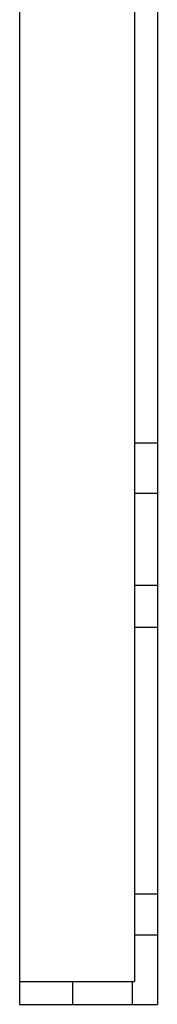
# Model space of a CAD drawing. Units: millimetres. Extents: x -130 to 36, y -239 to 288.
# Drawn here: x 0 to 15, y -239 to -132 of the extents above; entities that cross this region are included whole.
import ezdxf

# ---------------------------------------------------------------- set-up
doc = ezdxf.new("R2010")
doc.units = ezdxf.units.MM
doc.layers.add('MAIN-1', color=7, linetype='Continuous')
doc.layers.add('MAIN-2', color=7, linetype='Continuous')

msp = doc.modelspace()

# ---------------------------------------------------------------- linework, layer by layer
at = {"layer": 'MAIN-1'}
for p, q in [((15, -51.46), (15, -239.46)), ((0, -108.03), (0, -239.46)), ((0, -239.46), (15, -239.46))]:
    msp.add_line(p, q, dxfattribs=at)
at = {"layer": 'MAIN-2'}
for p, q in [((12.5, -51.46), (12.5, -236.96)), ((12.5, -178.46), (15, -178.46)), ((12.5, -178.46), (15, -178.46)), ((15, -183.96), (12.5, -183.96)), ((15, -193.96), (12.5, -193.96)), ((12.5, -198.46), (15, -198.46)), ((12.5, -198.46), (15, -198.46)), ((12.5, -227.46), (15, -227.46)), ((12.5, -227.46), (15, -227.46)), ((15, -231.96), (12.5, -231.96)), ((0, -236.96), (0, -236.96)), ((0, -236.96), (12.5, -236.96)), ((5.75, -236.96), (5.75, -239.46)), ((5.75, -236.96), (5.75, -239.46)), ((12.25, -236.96), (12.25, -239.46)), ((12.25, -236.96), (12.25, -239.46)), ((12.5, -236.96), (12.5, -236.96)), ((0, -239.46), (0, -239.46)), ((15, -239.46), (15, -239.46))]:
    msp.add_line(p, q, dxfattribs=at)

doc.saveas('drawing.dxf')
